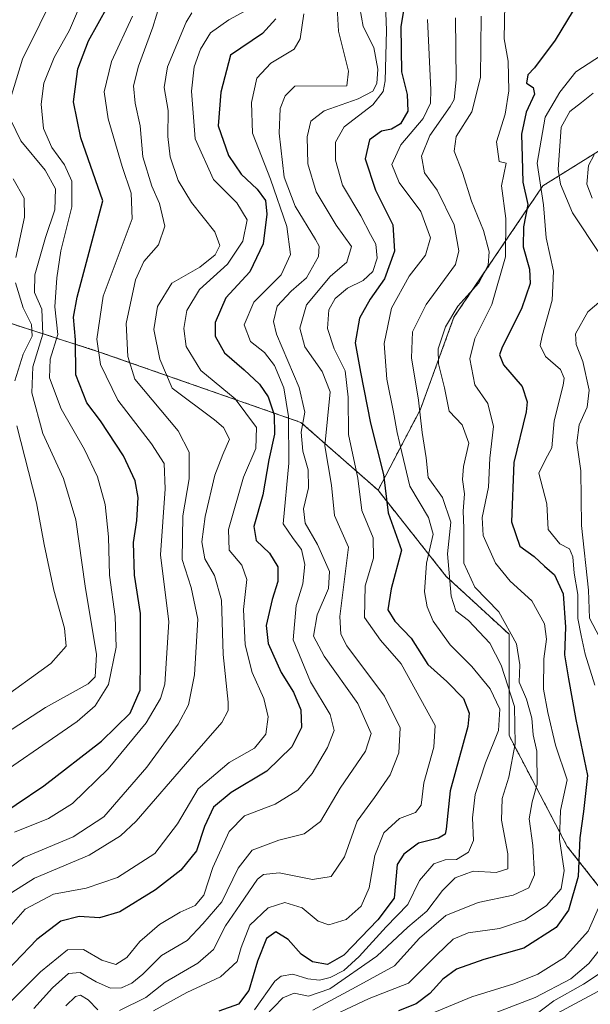
# Model space of a CAD drawing. Units: metres. Extents: x 603079 to 606471, y 4793992 to 4796358.
# Drawn here: x 604603 to 604731, y 4794171 to 4794391 of the extents above; entities that cross this region are included whole.
import ezdxf

# ---------------------------------------------------------------- set-up
doc = ezdxf.new("R2010")
doc.units = ezdxf.units.M
doc.header["$MEASUREMENT"] = 0
doc.linetypes.add('TRAZOS', pattern=[0.75, 0.5, -0.25])
for name, color, linetype, lineweight in [('Arbolado forestal', 92, 'TRAZOS', 0), ('Arbolado forestal CxS', 92, 'Continuous', 0), ('Curva de nivel maestra', 36, 'Continuous', 30), ('Curva de nivel normal', 36, 'Continuous', 0), ('Matorral', 135, 'Continuous', 0), ('Matorral CxS', 135, 'Continuous', 0)]:
    doc.layers.add(name, color=color, linetype=linetype, lineweight=lineweight)

# ---------------------------------------------------------------- blocks, each defined once
blk = doc.blocks.new('*U167')
at = {"layer": 'Curva de nivel normal', "color": 36, "linetype": 'Continuous', "lineweight": 0}
blk.add_polyline3d([(604602.25, 4794209.05, 170), (604609.82, 4794212.14, 170), (604615.23, 4794215.49, 170), (604623.2, 4794223.24, 170), (604631.75, 4794233.57, 170), (604634.94, 4794239.03, 170), (604635.87, 4794242.24, 170), (604636.77, 4794256.24, 170), (604634.95, 4794271.22, 170), (604635.96, 4794286.02, 170), (604635.71, 4794291.7, 170), (604632.92, 4794296.1, 170), (604625.39, 4794305.9, 170), (604621.46, 4794313.89, 170), (604620.66, 4794319.56, 170), (604622.1, 4794329.19, 170), (604628.6, 4794346.56, 170), (604628.33, 4794352.25, 170), (604626.33, 4794358.22, 170), (604623.23, 4794368.9, 170), (604622.34, 4794374.96, 170), (604623.92, 4794381.8, 170), (604628.63, 4794391.95, 170)], dxfattribs=at)
blk = doc.blocks.new('*U171')
at = {"layer": 'Curva de nivel normal', "color": 36, "linetype": 'Continuous', "lineweight": 0}
for points in [[(604601.95, 4794355.51, 190), (604604.37, 4794351.13, 190), (604604.44, 4794346.89, 190), (604602.55, 4794337.89, 190)], [(604602.47, 4794332.15, 190), (604604.18, 4794326.57, 190), (604606.03, 4794322.82, 190), (604606.16, 4794320.23, 190), (604604.15, 4794316.23, 190), (604602.34, 4794310.23, 190)], [(604602.76, 4794300.15, 190), (604607.14, 4794282.92, 190), (604608.9, 4794273.51, 190), (604611.01, 4794263.28, 190), (604613.44, 4794254.82, 190), (604613.83, 4794250.79, 190), (604610.35, 4794246.9, 190), (604598.12, 4794238.04, 190)]]:
    blk.add_polyline3d(points, dxfattribs=at)
blk = doc.blocks.new('*U173')
at = {"layer": 'Curva de nivel normal', "color": 36, "linetype": 'Continuous', "lineweight": 0}
blk.add_polyline3d([(604618.01, 4794396.89, 180), (604614.56, 4794388.84, 180), (604611.08, 4794382.69, 180), (604608.84, 4794376.93, 180), (604608.17, 4794372.2, 180), (604608.71, 4794366.78, 180), (604610.63, 4794362.53, 180), (604613.41, 4794358.66, 180), (604615.08, 4794354.97, 180), (604615.06, 4794349.22, 180), (604612.58, 4794339.32, 180), (604611.74, 4794333.34, 180), (604611.27, 4794326.84, 180), (604611.93, 4794320.58, 180), (604610.24, 4794315.06, 180), (604610.07, 4794310.91, 180), (604612.72, 4794303.96, 180), (604617.91, 4794294.86, 180), (604620.84, 4794288.68, 180), (604622.54, 4794282.48, 180), (604623.3, 4794275.24, 180), (604623.47, 4794266.67, 180), (604624.79, 4794257.44, 180), (604625, 4794250.53, 180), (604623.25, 4794242.15, 180), (604620.31, 4794237.37, 180), (604616.24, 4794233.9, 180), (604594.35, 4794218.78, 180)], dxfattribs=at)
blk = doc.blocks.new('*U183')
at = {"layer": 'Curva de nivel normal', "color": 36, "linetype": 'Continuous', "lineweight": 0}
blk.add_polyline3d([(604641.95, 4794392.65, 160), (604640.69, 4794390.56, 160), (604636.52, 4794380.56, 160), (604635.74, 4794375.96, 160), (604636.64, 4794370.81, 160), (604636.56, 4794364.99, 160), (604637.08, 4794360.39, 160), (604638.85, 4794355.12, 160), (604641.87, 4794350.2, 160), (604647.08, 4794343.63, 160), (604648.2, 4794340.56, 160), (604647.13, 4794338.43, 160), (604643.75, 4794335.69, 160), (604637.44, 4794332.09, 160), (604634.22, 4794326.89, 160), (604633.4, 4794321.73, 160), (604634.81, 4794315.05, 160), (604637.51, 4794308.56, 160), (604647.02, 4794301.45, 160), (604649.06, 4794299.76, 160), (604650.39, 4794297.17, 160), (604648.86, 4794293.71, 160), (604647.12, 4794289.08, 160), (604644.94, 4794279.81, 160), (604644.21, 4794274.17, 160), (604644.82, 4794270.33, 160), (604647.02, 4794266.58, 160), (604648.55, 4794261.06, 160), (604648.96, 4794248.9, 160), (604650.09, 4794238.19, 160), (604650.1, 4794236.33, 160), (604648.66, 4794233.66, 160), (604641.47, 4794225.47, 160), (604629.51, 4794211.58, 160), (604625.94, 4794208.28, 160), (604618.94, 4794203.93, 160), (604606.7, 4794198.78, 160), (604598.7, 4794193.8, 160)], dxfattribs=at)
blk = doc.blocks.new('*U185')
at = {"layer": 'Curva de nivel normal', "color": 36, "linetype": 'Continuous', "lineweight": 0}
blk.add_polyline3d([(604606.53, 4794169.56, 140), (604610.78, 4794174.2, 140), (604614.33, 4794177.39, 140), (604616.96, 4794177.65, 140), (604620.52, 4794175.53, 140), (604623.76, 4794174.15, 140), (604626.17, 4794174.22, 140), (604628.54, 4794175.25, 140), (604630.96, 4794177.26, 140), (604635.14, 4794181.43, 140), (604640.9, 4794184.78, 140), (604644.4, 4794188.57, 140), (604648.69, 4794193.48, 140), (604652.34, 4794201, 140), (604655.45, 4794205.04, 140), (604661.39, 4794207.28, 140), (604667.07, 4794208.7, 140), (604670.78, 4794211.51, 140), (604675.18, 4794218.94, 140), (604680.8, 4794227.25, 140), (604682.06, 4794231.23, 140), (604679.12, 4794237.88, 140), (604671.54, 4794248.56, 140), (604669.21, 4794253.04, 140), (604670, 4794257.8, 140), (604672.54, 4794263.71, 140), (604672.76, 4794267.48, 140), (604670.08, 4794273.57, 140), (604667.3, 4794278.3, 140), (604666.95, 4794281.52, 140), (604668.08, 4794286.22, 140), (604667.95, 4794290.25, 140), (604666.77, 4794294.48, 140), (604666.38, 4794298.72, 140), (604667.26, 4794303.19, 140), (604665.96, 4794308.72, 140), (604660.88, 4794320.65, 140), (604660.25, 4794323.5, 140), (604661.02, 4794326.92, 140), (604664.2, 4794330.32, 140), (604667.58, 4794333.27, 140), (604670.3, 4794338.07, 140), (604670.42, 4794340.37, 140), (604669.65, 4794341.91, 140), (604665.07, 4794349.33, 140), (604662.62, 4794355.88, 140), (604661.47, 4794365.73, 140), (604661.75, 4794371.26, 140), (604662.82, 4794374.06, 140), (604664.99, 4794376.27, 140), (604676.63, 4794376.33, 140), (604677.02, 4794379.6, 140), (604674.75, 4794388.55, 140), (604674.28, 4794398.09, 140)], dxfattribs=at)
blk = doc.blocks.new('*U188')
at = {"layer": 'Curva de nivel normal', "color": 36, "linetype": 'Continuous', "lineweight": 0}
blk.add_polyline3d([(604633.38, 4794169.01, 130), (604640.84, 4794173.18, 130), (604648.34, 4794176.68, 130), (604652.08, 4794180.08, 130), (604653.01, 4794183.27, 130), (604654.96, 4794188.26, 130), (604659.01, 4794192.1, 130), (604662.74, 4794193.35, 130), (604666.64, 4794192.1, 130), (604670.2, 4794189.14, 130), (604672.64, 4794188.35, 130), (604676.48, 4794189.54, 130), (604679.84, 4794192.51, 130), (604681.64, 4794196.62, 130), (604682.94, 4794203.84, 130), (604684.95, 4794208.92, 130), (604688.44, 4794212.14, 130), (604692.04, 4794213.5, 130), (604693.26, 4794215.17, 130), (604693.89, 4794220.14, 130), (604696.1, 4794228.1, 130), (604696.39, 4794233.01, 130), (604688.83, 4794246.77, 130), (604684.14, 4794252.12, 130), (604680.59, 4794257.2, 130), (604680.75, 4794264.3, 130), (604682.64, 4794270.5, 130), (604682.54, 4794275.06, 130), (604679.97, 4794281.14, 130), (604679.1, 4794288.42, 130), (604677.04, 4794298.16, 130), (604676.91, 4794306.55, 130), (604676.24, 4794312.46, 130), (604673.79, 4794317.37, 130), (604672.31, 4794321.92, 130), (604672.64, 4794326.11, 130), (604674.04, 4794328.66, 130), (604676.82, 4794330.96, 130), (604680.29, 4794332.74, 130), (604682.44, 4794334.76, 130), (604683.44, 4794337.72, 130), (604683.14, 4794340.85, 130), (604681.92, 4794343, 130), (604679.78, 4794347.23, 130), (604675.65, 4794354.1, 130), (604674.08, 4794359.64, 130), (604674.1, 4794363.71, 130), (604676.03, 4794367.16, 130), (604682.46, 4794372.05, 130), (604684.76, 4794375.07, 130), (604685.23, 4794377.48, 130), (604685.49, 4794388.72, 130), (604685.2, 4794396.62, 130)], dxfattribs=at)
blk = doc.blocks.new('*U189')
at = {"layer": 'Curva de nivel normal', "color": 36, "linetype": 'Continuous', "lineweight": 0}
for points in [[(604687.16, 4794164.93, 95), (604704.6, 4794172.18, 95), (604714.03, 4794175.12, 95), (604719.37, 4794177.25, 95), (604725.35, 4794180.97, 95), (604730.69, 4794186.93, 95), (604733.3, 4794192.79, 95)], [(604732.18, 4794242.06, 95), (604730.01, 4794248.98, 95), (604729.08, 4794253.12, 95), (604728.35, 4794257, 95), (604728.38, 4794262.35, 95), (604727.54, 4794267.13, 95), (604727.21, 4794270.82, 95), (604726.51, 4794272.54, 95), (604724.36, 4794273.66, 95), (604721.73, 4794276.94, 95), (604721.39, 4794282.65, 95), (604719.6, 4794289.51, 95), (604721.14, 4794292.57, 95), (604722.5, 4794295.24, 95), (604723.04, 4794301.23, 95), (604725.09, 4794309.23, 95), (604725.31, 4794310.84, 95), (604724.46, 4794312.76, 95), (604721.1, 4794315.71, 95), (604719.95, 4794318.14, 95), (604720.35, 4794320.29, 95), (604722.64, 4794328.31, 95), (604722.89, 4794334.82, 95), (604721.25, 4794342.26, 95), (604720.66, 4794349.65, 95), (604719.22, 4794359.03, 95), (604721.04, 4794369.28, 95), (604724.33, 4794374.9, 95), (604727.91, 4794379.48, 95), (604734.94, 4794384.03, 95)]]:
    blk.add_polyline3d(points, dxfattribs=at)
blk = doc.blocks.new('*U192')
at = {"layer": 'Curva de nivel normal', "color": 36, "linetype": 'Continuous', "lineweight": 0}
for points in [[(604701.96, 4794165.51, 90), (604718.83, 4794172.05, 90), (604726.77, 4794176.19, 90), (604730.79, 4794179.64, 90), (604738.37, 4794189.24, 90)], [(604733.97, 4794251.34, 90), (604730.94, 4794257.01, 90), (604730.71, 4794263.35, 90), (604729.17, 4794277.78, 90), (604729.01, 4794290.09, 90), (604728.13, 4794296.32, 90), (604728.67, 4794300.39, 90), (604730.48, 4794304.29, 90), (604730.89, 4794308.13, 90), (604729.45, 4794314.54, 90), (604727.98, 4794318.36, 90), (604727.83, 4794320.73, 90), (604730.63, 4794325.65, 90), (604733.57, 4794328.2, 90)], [(604733.38, 4794338.52, 90), (604727.16, 4794347.85, 90), (604724.47, 4794354.26, 90), (604723.94, 4794357.56, 90), (604724.66, 4794367.06, 90), (604726.55, 4794370.58, 90), (604729.19, 4794372.56, 90), (604731.78, 4794374.71, 90)]]:
    blk.add_polyline3d(points, dxfattribs=at)
blk = doc.blocks.new('*U202')
at = {"layer": 'Curva de nivel normal', "color": 36, "linetype": 'Continuous', "lineweight": 0}
for points in [[(604623.68, 4794530.85, 185), (604620.83, 4794525.62, 185), (604618.87, 4794520.98, 185), (604618.73, 4794518.1, 185), (604619.76, 4794514.16, 185), (604620.66, 4794508.37, 185), (604622.08, 4794502.06, 185), (604621.7, 4794494.52, 185), (604616.72, 4794484.55, 185), (604606.41, 4794468.45, 185), (604605.19, 4794464.27, 185), (604606.35, 4794458.76, 185), (604611.01, 4794453.43, 185), (604616.84, 4794445.44, 185), (604620.69, 4794436.04, 185), (604624.44, 4794425.91, 185), (604624.61, 4794420.95, 185), (604622.5, 4794418.05, 185), (604617.13, 4794411.79, 185), (604611.77, 4794398.04, 185), (604604.03, 4794382.3, 185), (604601.34, 4794373.51, 185)], [(604601.45, 4794368.65, 185), (604603.64, 4794363.97, 185), (604609.09, 4794357.42, 185), (604611.4, 4794353.27, 185), (604611.23, 4794348.52, 185), (604609.18, 4794342.34, 185), (604606.8, 4794333.95, 185), (604606.68, 4794330, 185), (604608.35, 4794326.29, 185), (604608.61, 4794320.69, 185), (604606.33, 4794313.34, 185), (604606.08, 4794307.56, 185), (604608.59, 4794298.42, 185), (604613.21, 4794288.35, 185), (604615.94, 4794279.1, 185), (604618.02, 4794264.24, 185), (604620.61, 4794248.9, 185), (604620.29, 4794243.92, 185), (604618.76, 4794242.35, 185), (604609.14, 4794237.01, 185), (604598.66, 4794230.22, 185)]]:
    blk.add_polyline3d(points, dxfattribs=at)
blk = doc.blocks.new('*U213')
at = {"layer": 'Curva de nivel normal', "color": 36, "linetype": 'Continuous', "lineweight": 0}
for points in [[(604679.57, 4794393.83, 135), (604680.33, 4794389.59, 135), (604682.66, 4794384.93, 135), (604683.59, 4794380.05, 135), (604683.34, 4794376.84, 135), (604682.43, 4794375.13, 135), (604679.21, 4794373.4, 135), (604671.57, 4794370.74, 135), (604668.55, 4794368.39, 135), (604667.76, 4794364.89, 135), (604667.88, 4794358.82, 135), (604669.8, 4794352.56, 135), (604674.24, 4794345.12, 135), (604677.65, 4794340.35, 135), (604676.66, 4794336.85, 135), (604672.89, 4794333.61, 135), (604667.63, 4794327.29, 135), (604666.08, 4794322.05, 135), (604667.24, 4794317.84, 135), (604671.15, 4794312.29, 135), (604672.9, 4794307.75, 135), (604671.68, 4794295.67, 135), (604673.24, 4794286.86, 135), (604673.85, 4794280.01, 135), (604677.04, 4794272.98, 135), (604675.06, 4794257.44, 135), (604675.28, 4794253.45, 135), (604676.66, 4794250.85, 135), (604685.04, 4794239.58, 135), (604688.55, 4794232.49, 135), (604688.27, 4794226.83, 135), (604686.32, 4794221.96, 135), (604682.8, 4794216.83, 135), (604678.95, 4794211.57, 135), (604676.15, 4794203.57, 135), (604673.13, 4794199.13, 135), (604668.96, 4794198.48, 135), (604661.52, 4794199.94, 135), (604658, 4794199.57, 135), (604656.63, 4794198.54, 135), (604652.76, 4794192.91, 135), (604649.5, 4794188.1, 135), (604646.76, 4794182.82, 135), (604643.3, 4794179.7, 135), (604635.96, 4794175.47, 135), (604631.66, 4794172.03, 135), (604625.77, 4794169.11, 135)], [(604620.87, 4794169.3, 135), (604618.72, 4794171.5, 135), (604617.02, 4794172.58, 135), (604615.86, 4794172.27, 135), (604613.71, 4794170.16, 135)]]:
    blk.add_polyline3d(points, dxfattribs=at)
blk = doc.blocks.new('*U216')
at = {"layer": 'Curva de nivel maestra', "color": 36, "linetype": 'Continuous', "lineweight": 30}
blk.add_polyline3d([(604596.32, 4794211.13, 175), (604608.83, 4794219.48, 175), (604621.75, 4794229.5, 175), (604628.1, 4794235.73, 175), (604630.34, 4794240.87, 175), (604630.45, 4794247.63, 175), (604630.41, 4794258.08, 175), (604629.08, 4794266.69, 175), (604628.86, 4794273.96, 175), (604629.61, 4794278.91, 175), (604629.93, 4794284.06, 175), (604629.28, 4794287.85, 175), (604626.66, 4794293.39, 175), (604621.5, 4794301.23, 175), (604618.46, 4794305.32, 175), (604615.96, 4794311.54, 175), (604615.86, 4794319.4, 175), (604615.47, 4794324.5, 175), (604616.29, 4794328.94, 175), (604622, 4794350.56, 175), (604617.07, 4794364.66, 175), (604615.45, 4794372.78, 175), (604616.42, 4794380.15, 175), (604618.79, 4794386.44, 175), (604623.1, 4794394.19, 175)], dxfattribs=at)
blk = doc.blocks.new('*U225')
at = {"layer": 'Curva de nivel maestra', "color": 36, "linetype": 'Continuous', "lineweight": 30}
blk.add_polyline3d([(604691.18, 4794404.48, 125), (604688.75, 4794389.57, 125), (604688.86, 4794379.46, 125), (604690.11, 4794374.35, 125), (604690.32, 4794370.65, 125), (604688.65, 4794367.78, 125), (604686.63, 4794366.64, 125), (604684.4, 4794366.2, 125), (604681.68, 4794364.22, 125), (604680.74, 4794359.98, 125), (604683.08, 4794352.92, 125), (604686.94, 4794345.16, 125), (604687.31, 4794339.26, 125), (604685.09, 4794333.07, 125), (604681.88, 4794328.56, 125), (604679.44, 4794324.23, 125), (604678.48, 4794318.72, 125), (604679.67, 4794312.2, 125), (604681.97, 4794300.72, 125), (604684.82, 4794289.25, 125), (604685.88, 4794280.66, 125), (604688.88, 4794272.3, 125), (604686.54, 4794263.58, 125), (604685.85, 4794258.9, 125), (604687.41, 4794256.33, 125), (604691.06, 4794252.52, 125), (604694.81, 4794246.68, 125), (604699.03, 4794242.87, 125), (604702.74, 4794239.01, 125), (604704.06, 4794235.73, 125), (604703.76, 4794232.73, 125), (604699.74, 4794218.34, 125), (604698.88, 4794209.76, 125), (604698.63, 4794208.64, 125), (604697.17, 4794207.77, 125), (604692.65, 4794206.6, 125), (604689.37, 4794204.13, 125), (604687.92, 4794201.86, 125), (604687.24, 4794194.27, 125), (604683.6, 4794189.45, 125), (604676, 4794181.51, 125), (604672.3, 4794179.4, 125), (604668.96, 4794180.01, 125), (604666.43, 4794181.72, 125), (604663.49, 4794185, 125), (604660.76, 4794186.74, 125), (604658.63, 4794185.23, 125), (604656.66, 4794180.14, 125), (604654.72, 4794173.62, 125), (604652.41, 4794170.54, 125), (604648, 4794169, 125)], dxfattribs=at)

msp = doc.modelspace()

# ---------------------------------------------------------------- linework, layer by layer
at = {"layer": 'Arbolado forestal', "color": 92, "linetype": 'TRAZOS', "lineweight": 0}
for points in [[(604683.62, 4794285.72, 126.07), (604693.12, 4794303.86, 114.43), (604700.63, 4794324.47, 109.26), (604720.53, 4794353.91, 95.51), (604733.02, 4794361.72, 86.7), (604735.13, 4794363.03, 88.22), (604743.92, 4794362.95, 92.76), (604757.69, 4794362.81, 98.92), (604773.93, 4794336.09, 91.67), (604800.2, 4794330.08, 88.37), (604803.25, 4794328.73, 87.49), (604824.11, 4794319.53, 102.77), (604832.76, 4794326.2, 108.41), (604833.1, 4794326.61, 108.59), (604880.26, 4794382.61, 146.64), (604891.43, 4794407.17, 157.63), (604897.08, 4794426.45, 164.1), (604894.34, 4794449.22, 182.05), (604891.01, 4794470.7, 201.21), (604892.1, 4794492.98, 213.35), (604909.39, 4794541.28, 235.37), (604911.31, 4794562.82, 244.37)], [(604597.99, 4794324.19, 196.66), (604621.29, 4794316.68, 169.51), (604666.37, 4794300.9, 140.08), (604683.62, 4794285.72, 126.07)], [(604631.69, 4794016.13, 32.44), (604638.33, 4794043.6, 39.29), (604622.11, 4794069.56, 67.93), (604615.62, 4794090.1, 77.62), (604641.58, 4794106.33, 72.71), (604656.72, 4794127.96, 82.15), (604661, 4794145.31, 90.17), (604663.95, 4794154.17, 96.54), (604708.28, 4794158.6, 79.32), (604736.35, 4794165.99, 68.63), (604742.26, 4794185.2, 85.51), (604726, 4794205.88, 102.93), (604712.96, 4794230.71, 116.45), (604712.96, 4794253.42, 110.9), (604698.9, 4794266.4, 114.54), (604683.62, 4794285.72, 126.07)]]:
    msp.add_polyline3d(points, dxfattribs=at)
at = {"layer": 'Arbolado forestal CxS', "color": 92, "linetype": 'Continuous', "lineweight": 0}
for points in [[(604909.39, 4794541.28, 235.37), (604892.1, 4794492.98, 213.35), (604891.01, 4794470.7, 201.21), (604894.34, 4794449.22, 182.05), (604897.08, 4794426.45, 164.1), (604891.43, 4794407.17, 157.63), (604880.26, 4794382.61, 146.64), (604832.76, 4794326.2, 108.41), (604824.11, 4794319.53, 102.77), (604800.2, 4794330.08, 88.37), (604773.93, 4794336.09, 91.67), (604757.69, 4794362.81, 98.92), (604743.92, 4794362.95, 92.76), (604735.13, 4794363.03, 88.22), (604720.53, 4794353.91, 95.51), (604700.63, 4794324.47, 109.26), (604693.12, 4794303.86, 114.43), (604683.62, 4794285.72, 126.07), (604666.37, 4794300.9, 140.08), (604621.29, 4794316.68, 169.51), (604597.99, 4794324.19, 196.66)], [(604736.35, 4794165.99, 68.63), (604742.26, 4794185.2, 85.51), (604726, 4794205.88, 102.93), (604712.96, 4794230.71, 116.45), (604712.96, 4794253.42, 110.9), (604698.9, 4794266.4, 114.54), (604683.62, 4794285.72, 126.07), (604693.12, 4794303.86, 114.43), (604700.63, 4794324.47, 109.26), (604720.53, 4794353.91, 95.51), (604735.13, 4794363.03, 88.22), (604743.92, 4794362.95, 92.76), (604757.69, 4794362.81, 98.92), (604773.93, 4794336.09, 91.67), (604800.2, 4794330.08, 88.37), (604824.11, 4794319.53, 102.77), (604832.76, 4794326.2, 108.41), (604880.26, 4794382.61, 146.64), (604891.43, 4794407.17, 157.63), (604897.08, 4794426.45, 164.1), (604894.34, 4794449.22, 182.05), (604891.01, 4794470.7, 201.21), (604892.1, 4794492.98, 213.35), (604909.39, 4794541.28, 235.37)]]:
    msp.add_polyline3d(points, dxfattribs=at)
at = {"layer": 'Curva de nivel maestra', "color": 36, "linetype": 'Continuous', "lineweight": 30}
for points in [[(604729.88, 4794397.44, 100), (604723.26, 4794386.55, 100), (604718.63, 4794380.36, 100), (604717.15, 4794378.8, 100), (604716.87, 4794376.9, 100), (604718.37, 4794375.92, 100), (604718.64, 4794374.49, 100), (604716.82, 4794370.46, 100), (604715.78, 4794365.48, 100), (604715.9, 4794360.37, 100), (604716.06, 4794354.76, 100), (604717.14, 4794349.7, 100), (604716.17, 4794344.76, 100), (604716.12, 4794340.23, 100), (604717.52, 4794335.23, 100), (604717.7, 4794332.03, 100), (604715.78, 4794326.36, 100), (604711.4, 4794317.76, 100), (604710.81, 4794316.07, 100), (604711.72, 4794313.83, 100), (604715.87, 4794308.93, 100), (604717.04, 4794305.53, 100), (604716.78, 4794303.24, 100), (604714.04, 4794291.9, 100), (604713.54, 4794278.62, 100), (604715.34, 4794273.18, 100), (604718.59, 4794270.83, 100), (604720.92, 4794268.72, 100), (604723.16, 4794266.74, 100), (604725.06, 4794262.47, 100), (604725.61, 4794255.02, 100), (604725.4, 4794248.85, 100), (604726.28, 4794243.48, 100), (604727.9, 4794234.35, 100), (604730.52, 4794221.81, 100), (604729.61, 4794213.72, 100), (604728.84, 4794207.78, 100), (604728.46, 4794199.16, 100), (604726.28, 4794191.6, 100), (604723.53, 4794187.75, 100), (604716.3, 4794183.1, 100), (604707.3, 4794180.52, 100), (604701.22, 4794178.37, 100), (604698.1, 4794176.18, 100), (604695.22, 4794172.9, 100), (604692.16, 4794170.62, 100), (604688.24, 4794169.04, 100)], [(604660.74, 4794391.32, 150), (604657.73, 4794388.05, 150), (604650.63, 4794383.17, 150), (604648.4, 4794374.92, 150), (604647.82, 4794367.37, 150), (604650.11, 4794360.71, 150), (604652.95, 4794356.56, 150), (604656.55, 4794353.16, 150), (604658.4, 4794350.62, 150), (604658.76, 4794347.56, 150), (604657.88, 4794340.89, 150), (604654.96, 4794334.62, 150), (604649.52, 4794328.79, 150), (604647.16, 4794323.28, 150), (604647.18, 4794320.22, 150), (604649.22, 4794316.53, 150), (604653.69, 4794312.67, 150), (604657.08, 4794309.44, 150), (604659.05, 4794306.64, 150), (604660.4, 4794302.64, 150), (604660.48, 4794298.3, 150), (604659.2, 4794292.53, 150), (604657.81, 4794284.64, 150), (604655.82, 4794277.57, 150), (604656.36, 4794274.41, 150), (604659.34, 4794271.6, 150), (604661.2, 4794268.53, 150), (604661.16, 4794265.28, 150), (604659.92, 4794261.25, 150), (604658.59, 4794255.42, 150), (604659, 4794251.33, 150), (604661.93, 4794244.83, 150), (604664.67, 4794240.46, 150), (604666.31, 4794236.5, 150), (604666.51, 4794232.55, 150), (604664.35, 4794228.24, 150), (604658.76, 4794222.73, 150), (604650.76, 4794217.95, 150), (604646.79, 4794214.65, 150), (604644.75, 4794210.32, 150), (604642.97, 4794204.91, 150), (604639.5, 4794200.57, 150), (604633.84, 4794196.19, 150), (604625.8, 4794191.21, 150), (604621.29, 4794189.87, 150), (604616.71, 4794190.2, 150), (604612.61, 4794189.17, 150), (604607.26, 4794185.01, 150), (604597.16, 4794174.56, 150)]]:
    msp.add_polyline3d(points, dxfattribs=at)
at = {"layer": 'Curva de nivel normal', "color": 36, "linetype": 'Continuous', "lineweight": 0}
for points in [[(604658.63, 4794395.73, 155), (604650.2, 4794391.11, 155), (604646.12, 4794388.24, 155), (604643.9, 4794384.56, 155), (604642.44, 4794380.56, 155), (604641.83, 4794375.12, 155), (604642.68, 4794364.45, 155), (604646.78, 4794355.34, 155), (604651.98, 4794350.12, 155), (604654.29, 4794346.28, 155), (604653.35, 4794341.55, 155), (604649.89, 4794336.37, 155), (604643.65, 4794330.69, 155), (604640.85, 4794325.97, 155), (604640.14, 4794321.95, 155), (604640.68, 4794317.94, 155), (604643.94, 4794312.54, 155), (604651.62, 4794306.21, 155), (604656.38, 4794299.74, 155), (604656.26, 4794295.07, 155), (604653.48, 4794288.67, 155), (604650.11, 4794276.9, 155), (604650.26, 4794272.24, 155), (604653.11, 4794268.9, 155), (604654.23, 4794265.67, 155), (604653.53, 4794258.96, 155), (604653.86, 4794251.07, 155), (604655.42, 4794244.86, 155), (604658.09, 4794239.06, 155), (604659, 4794234.94, 155), (604658.52, 4794231.01, 155), (604656, 4794227.91, 155), (604650.3, 4794224.68, 155), (604643.32, 4794218.77, 155), (604638.71, 4794210.95, 155), (604633.65, 4794204.28, 155), (604625.3, 4794198.92, 155), (604618.3, 4794196.52, 155), (604610.96, 4794195.21, 155), (604604.59, 4794191.83, 155), (604598.8, 4794185.26, 155)], [(604597.42, 4794198.36, 165), (604604.33, 4794203.4, 165), (604615.37, 4794208.03, 165), (604622.26, 4794212.51, 165), (604631.89, 4794223.67, 165), (604638.88, 4794233.28, 165), (604641.22, 4794237.62, 165), (604642.55, 4794244.31, 165), (604643.25, 4794256.79, 165), (604641.81, 4794263.9, 165), (604639.74, 4794270.17, 165), (604639.94, 4794280, 165), (604641.33, 4794288.24, 165), (604641.37, 4794294.24, 165), (604638.88, 4794299.02, 165), (604629.14, 4794310.56, 165), (604627.6, 4794315.69, 165), (604627.24, 4794323.06, 165), (604629.31, 4794332.89, 165), (604631.18, 4794336.94, 165), (604634.47, 4794340.73, 165), (604635.93, 4794344.86, 165), (604634.72, 4794349.99, 165), (604632.95, 4794353.88, 165), (604630.95, 4794360.42, 165), (604630.35, 4794367.38, 165), (604629.28, 4794372.44, 165), (604628.9, 4794376.36, 165), (604630.02, 4794380.74, 165), (604633.22, 4794389.47, 165), (604634.83, 4794394.87, 165)], [(604712.02, 4794394.56, 105), (604711.88, 4794386.89, 105), (604712.76, 4794381.89, 105), (604712.89, 4794375.21, 105), (604712.1, 4794369.97, 105), (604710.17, 4794363.75, 105), (604710.77, 4794359.4, 105), (604712.32, 4794358.98, 105), (604711.25, 4794353.92, 105), (604712.25, 4794346.58, 105), (604712.17, 4794337.99, 105), (604709.13, 4794327.32, 105), (604705.28, 4794319.7, 105), (604704.14, 4794315.14, 105), (604705.3, 4794309.36, 105), (604708.23, 4794305.11, 105), (604709.49, 4794300.02, 105), (604708.62, 4794292.93, 105), (604708.34, 4794286.36, 105), (604706.92, 4794279.6, 105), (604707.18, 4794275.55, 105), (604709.96, 4794269.4, 105), (604713.22, 4794265.34, 105), (604718.07, 4794260.95, 105), (604720.89, 4794255.79, 105), (604721.37, 4794252.35, 105), (604720.78, 4794247.9, 105), (604720.66, 4794241.1, 105), (604721.63, 4794235.87, 105), (604723.39, 4794228.57, 105), (604725.96, 4794220.78, 105), (604724.45, 4794213.95, 105), (604724.23, 4794207.5, 105), (604725.28, 4794200.47, 105), (604724.64, 4794196.41, 105), (604721.35, 4794192.67, 105), (604716.58, 4794189.44, 105), (604710.8, 4794187.51, 105), (604703.8, 4794186.55, 105), (604700.44, 4794185.13, 105), (604696.8, 4794181.61, 105), (604690.42, 4794175.24, 105), (604681.63, 4794171.81, 105), (604669.96, 4794166.32, 105)], [(604600, 4794169.74, 145), (604608.06, 4794177.8, 145), (604614.08, 4794182.71, 145), (604617.66, 4794182.77, 145), (604621.76, 4794180.37, 145), (604624.94, 4794179.42, 145), (604627.42, 4794180.97, 145), (604630.28, 4794184.57, 145), (604634.68, 4794188.39, 145), (604639.32, 4794191.19, 145), (604642.72, 4794192.67, 145), (604644.62, 4794195, 145), (604646.66, 4794201.18, 145), (604650.33, 4794209.26, 145), (604653.76, 4794212.75, 145), (604660.62, 4794215.34, 145), (604665.68, 4794218.51, 145), (604668.9, 4794222.26, 145), (604672.32, 4794228.09, 145), (604673.78, 4794231.86, 145), (604672.94, 4794235.44, 145), (604668.52, 4794242.79, 145), (604664.6, 4794252.21, 145), (604665.27, 4794259.9, 145), (604666.79, 4794264.7, 145), (604667.22, 4794269.09, 145), (604666.49, 4794272.43, 145), (604664.64, 4794274.91, 145), (604662.36, 4794278.21, 145), (604663.66, 4794291.74, 145), (604663.55, 4794302.26, 145), (604662.56, 4794308.68, 145), (604660.44, 4794313.68, 145), (604658.24, 4794316.56, 145), (604655.06, 4794319.03, 145), (604653.67, 4794322.76, 145), (604655.82, 4794327.88, 145), (604661.97, 4794333.99, 145), (604664, 4794338.5, 145), (604663.23, 4794344.83, 145), (604659.52, 4794355.44, 145), (604655.54, 4794365.72, 145), (604655.26, 4794372.56, 145), (604656.48, 4794378.06, 145), (604659.62, 4794381.43, 145), (604664.86, 4794384.56, 145), (604666.22, 4794386.86, 145), (604666.98, 4794392.45, 145)], [(604694.69, 4794391.23, 120), (604695.48, 4794375.42, 120), (604695.39, 4794372.43, 120), (604693.76, 4794369, 120), (604688.76, 4794363.09, 120), (604686.68, 4794358.69, 120), (604688.32, 4794354.66, 120), (604693.22, 4794348.15, 120), (604695.38, 4794342.28, 120), (604694.28, 4794338.38, 120), (604690.58, 4794333.69, 120), (604686.64, 4794326.51, 120), (604685, 4794318.57, 120), (604685.56, 4794310.56, 120), (604687.12, 4794303.23, 120), (604687.88, 4794298.63, 120), (604688.95, 4794294.16, 120), (604690.73, 4794286.64, 120), (604694.92, 4794279.57, 120), (604696, 4794275.83, 120), (604694.44, 4794269.4, 120), (604694, 4794262.94, 120), (604694.61, 4794259.55, 120), (604695.99, 4794256.35, 120), (604699.81, 4794251.08, 120), (604704.6, 4794246.21, 120), (604708.73, 4794241.22, 120), (604710.92, 4794236.65, 120), (604710.61, 4794231.9, 120), (604707.69, 4794224.64, 120), (604705.39, 4794217.52, 120), (604704.81, 4794212.31, 120), (604705, 4794207.24, 120), (604703.88, 4794204.57, 120), (604701.16, 4794202.98, 120), (604698.66, 4794202.88, 120), (604696.13, 4794201.98, 120), (604692.9, 4794198.24, 120), (604690.28, 4794192.9, 120), (604685.42, 4794187.84, 120), (604679.4, 4794181.22, 120), (604675.97, 4794178.12, 120), (604672.88, 4794176.48, 120), (604670.52, 4794175.93, 120), (604667.88, 4794176.22, 120), (604664.52, 4794177.29, 120), (604661.94, 4794176.81, 120), (604660.55, 4794175.68, 120), (604655.98, 4794169.3, 120)], [(604658.3, 4794167.77, 115), (604662.3, 4794171.98, 115), (604664.87, 4794173, 115), (604668.02, 4794172.34, 115), (604672.86, 4794174, 115), (604683.37, 4794181.31, 115), (604690.26, 4794187.8, 115), (604694.57, 4794191.4, 115), (604698.09, 4794196, 115), (604700.91, 4794198.84, 115), (604704.96, 4794200.33, 115), (604710.04, 4794200.02, 115), (604712.7, 4794200.83, 115), (604712.71, 4794204.24, 115), (604711.24, 4794211.76, 115), (604711.4, 4794216.64, 115), (604712.91, 4794221.41, 115), (604714.35, 4794228.91, 115), (604714.16, 4794237.26, 115), (604712.72, 4794241.87, 115), (604711.22, 4794246.51, 115), (604708.62, 4794251.44, 115), (604703.89, 4794256.5, 115), (604701.06, 4794258.66, 115), (604700.01, 4794261.95, 115), (604699.2, 4794271.47, 115), (604699.94, 4794278.55, 115), (604698.05, 4794284.09, 115), (604694.87, 4794288.55, 115), (604694.37, 4794292.98, 115), (604693.48, 4794298.66, 115), (604692.72, 4794305.88, 115), (604691.14, 4794315.41, 115), (604691.37, 4794321.22, 115), (604694.41, 4794327.31, 115), (604700.94, 4794336.32, 115), (604701.69, 4794339.33, 115), (604700.68, 4794345.16, 115), (604696.89, 4794352.95, 115), (604694.05, 4794356.8, 115), (604693.32, 4794360.56, 115), (604695.2, 4794365.23, 115), (604699.81, 4794371.67, 115), (604700.67, 4794373.28, 115), (604701.09, 4794377.66, 115), (604700.94, 4794391.54, 115)], [(604706.74, 4794391.94, 110), (604706.59, 4794378.17, 110), (604704.62, 4794370.5, 110), (604701.1, 4794364.95, 110), (604700.68, 4794361.72, 110), (604702.51, 4794356.93, 110), (604704.54, 4794350.49, 110), (604707.23, 4794343.88, 110), (604708.51, 4794339.11, 110), (604708.29, 4794336.17, 110), (604706.17, 4794332.21, 110), (604701.51, 4794326.92, 110), (604698.7, 4794322.36, 110), (604697.11, 4794317.4, 110), (604697.14, 4794314.03, 110), (604698.51, 4794308.63, 110), (604699.53, 4794303.42, 110), (604702.43, 4794300.36, 110), (604703.95, 4794296.22, 110), (604702.78, 4794291.05, 110), (604702.5, 4794288.11, 110), (604702.96, 4794284.92, 110), (604702.72, 4794281, 110), (604702.87, 4794277.2, 110), (604702.87, 4794269.33, 110), (604705.32, 4794263.96, 110), (604710.68, 4794258.43, 110), (604714.65, 4794251.3, 110), (604715.38, 4794246.58, 110), (604715.24, 4794242.69, 110), (604716.88, 4794238.88, 110), (604718.08, 4794234.64, 110), (604718.39, 4794230.9, 110), (604719.21, 4794227.24, 110), (604719.28, 4794219.81, 110), (604718.15, 4794215.85, 110), (604717.49, 4794212.1, 110), (604718.28, 4794206.08, 110), (604718.66, 4794199.53, 110), (604717.42, 4794196.64, 110), (604713.9, 4794195, 110), (604706.05, 4794193.35, 110), (604698.8, 4794190.38, 110), (604692.88, 4794185.32, 110), (604687.33, 4794179.13, 110), (604678.73, 4794174.4, 110), (604669.01, 4794169.21, 110)], [(604731.54, 4794351.14, 85), (604730.35, 4794354.31, 85), (604730.74, 4794358.49, 85), (604732.04, 4794360.83, 85)], [(604718.63, 4794168, 85), (604722.96, 4794171.31, 85), (604729.63, 4794175.01, 85), (604739.23, 4794181.4, 85)], [(604723.63, 4794168.45, 80), (604734.96, 4794174.47, 80)]]:
    msp.add_polyline3d(points, dxfattribs=at)
at = {"layer": 'Matorral', "color": 135, "linetype": 'Continuous', "lineweight": 0}
for points in [[(604597.99, 4794324.19, 196.66), (604621.29, 4794316.68, 169.51), (604666.37, 4794300.9, 140.08), (604683.62, 4794285.72, 126.07)], [(604631.69, 4794016.13, 32.44), (604638.33, 4794043.6, 39.29), (604622.11, 4794069.56, 67.93), (604615.62, 4794090.1, 77.62), (604641.58, 4794106.33, 72.71), (604656.72, 4794127.96, 82.15), (604661, 4794145.31, 90.17), (604663.95, 4794154.17, 96.54), (604708.28, 4794158.6, 79.32), (604736.35, 4794165.99, 68.63), (604742.26, 4794185.2, 85.51), (604726, 4794205.88, 102.93), (604712.96, 4794230.71, 116.45), (604712.96, 4794253.42, 110.9), (604698.9, 4794266.4, 114.54), (604683.62, 4794285.72, 126.07)]]:
    msp.add_polyline3d(points, dxfattribs=at)
at = {"layer": 'Matorral CxS', "color": 135, "linetype": 'Continuous', "lineweight": 0}
msp.add_polyline3d([(604597.99, 4794324.19, 196.66), (604621.29, 4794316.68, 169.51), (604666.37, 4794300.9, 140.08), (604683.62, 4794285.72, 126.07), (604698.9, 4794266.4, 114.54), (604712.96, 4794253.42, 110.9), (604712.96, 4794230.71, 116.45), (604726, 4794205.88, 102.93), (604742.26, 4794185.2, 85.51), (604736.35, 4794165.99, 68.63), (604708.28, 4794158.6, 79.32), (604663.95, 4794154.17, 96.54), (604661, 4794145.31, 90.17), (604656.72, 4794127.96, 82.15), (604641.58, 4794106.33, 72.71), (604615.62, 4794090.1, 77.62), (604622.11, 4794069.55, 67.93), (604638.33, 4794043.6, 39.29), (604631.69, 4794016.13, 32.44), (604221.48, 4794009.79, 71.59)], dxfattribs=at)

# ---------------------------------------------------------------- block references
at = {"layer": 'Curva de nivel maestra', "color": 36, "linetype": 'Continuous', "lineweight": 30}
for name in ['*U216', '*U225']:
    msp.add_blockref(name, (0, 0), dxfattribs=at)
at = {"layer": 'Curva de nivel normal', "color": 36, "linetype": 'Continuous', "lineweight": 0}
for name in ['*U167', '*U183', '*U171', '*U202', '*U173', '*U185', '*U213', '*U188', '*U189', '*U192']:
    msp.add_blockref(name, (0, 0), dxfattribs=at)

doc.saveas('drawing.dxf')
